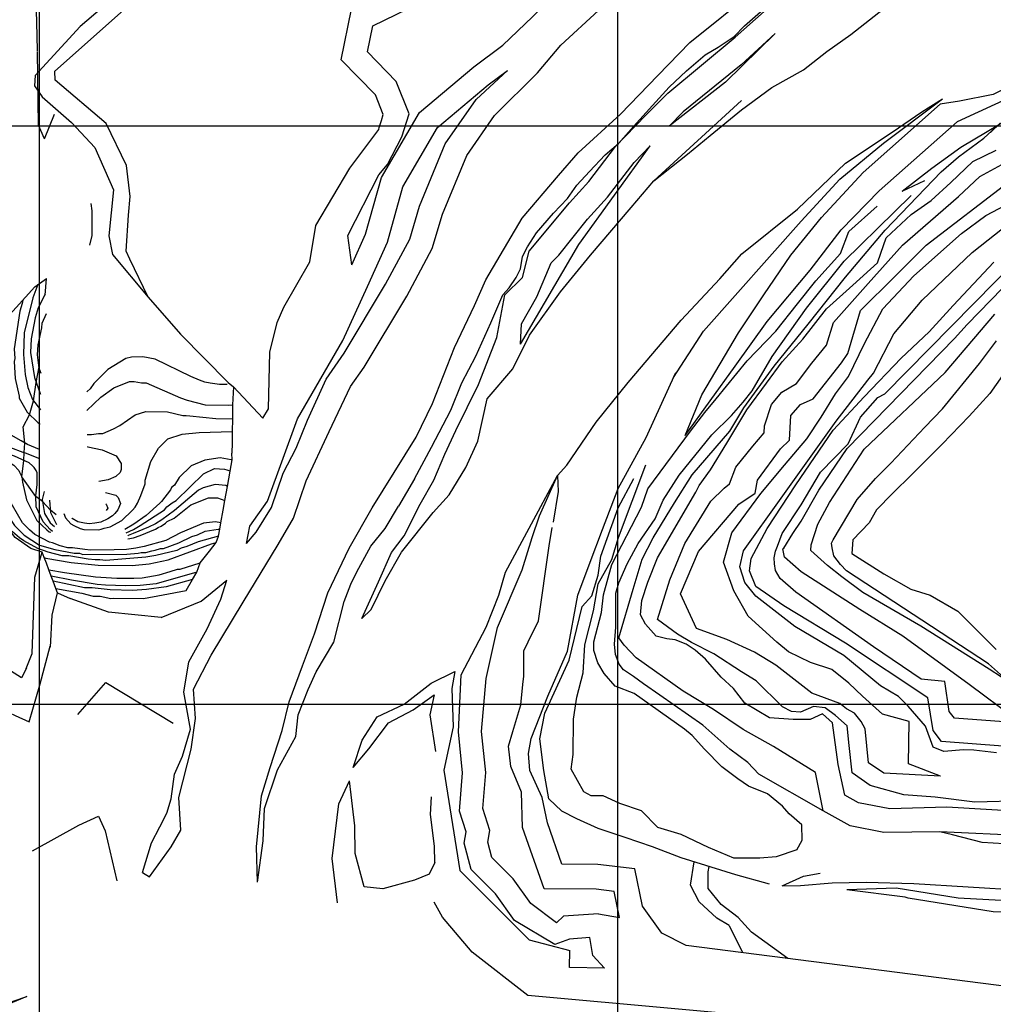
# Model space of a CAD drawing. Extents: x 26075794 to 52166550, y 601368 to 1215891.
# Drawn here: x 26080966 to 26082649, y 606482 to 608184 of the extents above; entities that cross this region are included whole.
import ezdxf

# ---------------------------------------------------------------- set-up
doc = ezdxf.new("R2010")
doc.units = 0
for name, color, linetype in [('CREST_TIL', 82, 'CONTINUOUS'), ('GRID', 7, 'CONTINUOUS'), ('TOE_TIL', 191, 'CONTINUOUS')]:
    doc.layers.add(name, color=color, linetype=linetype)

msp = doc.modelspace()

# ---------------------------------------------------------------- linework, layer by layer
at = {"layer": 'CREST_TIL', "color": 191}
for p, q in [((26082213.758, 608043.964, 1305.021), (26082062.392, 607905.172, 1307.343)), ((26081008.591, 607977.78, 1584.271), (26081026.023, 608020.73, 1592.803)), ((26081009.914, 607707.551, 1574.804), (26081012.454, 607736.627, 1573.055))]:
    msp.add_line(p, q, dxfattribs=at)
for points in [[(26081540.013, 607759.899, 1529.763), (26081563.963, 607813.131, 1529.763), (26081591.558, 607910.782, 1529.763), (26081657.374, 608023.425, 1529.763), (26081751.017, 608102.193, 1529.763), (26081801.155, 608140.001, 1529.763), (26081852.367, 608188.864, 1529.763), (26081947.145, 608280.856, 1529.763), (26082041.546, 608366.022, 1529.763), (26082135.601, 608446.385, 1529.763), (26082248.943, 608537.7, 1529.763), (26082346.606, 608627.728, 1529.763), (26082484.852, 608738.704, 1529.763), (26082586.563, 608805.368, 1529.763), (26082660.873, 608886.512, 1529.763)], [(26081422.46, 607686.641, 1575), (26081467.507, 607765.071, 1575), (26081477.781, 607827.786, 1575), (26081536.522, 607927.209, 1576.755), (26081586.736, 607993.952, 1575.756), (26081587.752, 607997.237, 1579.041), (26081591.567, 608009.576, 1575.613), (26081594.676, 608019.629, 1575.756), (26081581.21, 608053.835, 1575.756), (26081521.609, 608114.556, 1575.756), (26081539.745, 608201.881, 1575.756), (26081612.713, 608237.341, 1575.756), (26081656.859, 608280.126, 1575.756), (26081699.717, 608340.148, 1575.756), (26081813.227, 608384.29, 1575.031)], [(26082996.071, 608342.441, 1214.624), (26082934.475, 608298.599, 1218.731), (26082707.252, 608153.142, 1233.387), (26082703.119, 608145.289, 1237.798), (26082705.53, 608125.495, 1238), (26082713.793, 608109.907, 1238), (26082724.846, 608092.56, 1238), (26082648.934, 608054.351, 1252.505), (26082590.924, 608043.05, 1257.157), (26082557.711, 608037.763, 1259.805)], [(26082491.986, 607887.521, 1214.131), (26082543.001, 607927.003, 1214.812), (26082593.248, 607963.164, 1214.812), (26082660.173, 608003.34, 1214.812), (26082708.741, 608037.852, 1214.812), (26082757.946, 608063.197, 1214.823), (26082753.529, 608076.448, 1214.826), (26082744.143, 608095.773, 1214.831), (26082744.143, 608106.816, 1214.833), (26082742.486, 608150.986, 1214.843), (26082746.351, 608165.894, 1214.846), (26082818.254, 608207.355, 1214.864), (26082869.579, 608236.68, 1214.886), (26082985.128, 608320.468, 1213.06)], [(26081201.687, 608284.649, 1612.112), (26081070.33, 608172.078, 1604.856), (26080992.82, 608087.446, 1601.088), (26080991.492, 608069.521, 1600.498), (26081004.771, 608050.267, 1599.73), (26081055.402, 608006.22, 1597.527), (26081096.037, 607963.097, 1595.042), (26081128.11, 607889.72, 1590.504), (26081119.817, 607810.108, 1585.968), (26081126.452, 607777.766, 1584.097), (26081187.819, 607703.959, 1578.658), (26081244.211, 607640.104, 1575), (26081326.31, 607556.346, 1575), (26081335.432, 607548.882, 1575), (26081334.12, 607517.853, 1564.757), (26081333.778, 607493.933, 1559.758), (26081333.46, 607471.759, 1554.759), (26081333.182, 607452.395, 1549.76), (26081332.926, 607434.533, 1544.76)], [(26081376.84, 606692.489, 1440), (26081375.294, 606753.839, 1440), (26081383.945, 606841.66, 1440), (26081399.031, 606891.112, 1440), (26081419.88, 606955.164, 1440), (26081431.584, 607004.645, 1440), (26081454.669, 607066.423, 1440), (26081475.607, 607121.887, 1440), (26081498.676, 607192.843, 1440), (26081535.493, 607270.25, 1440), (26081575.172, 607339.973, 1440), (26081651.328, 607461.878, 1440), (26081679.621, 607520.143, 1440), (26081717.957, 607616.867, 1440), (26081752.348, 607689.642, 1440), (26081771.672, 607734.208, 1440), (26081834.584, 607840.701, 1440), (26081897.541, 607914.667, 1440), (26081931.482, 607953.487, 1440), (26082005.049, 608020.418, 1440), (26082069.466, 608087.573, 1440), (26082124.835, 608144.103, 1440), (26082238.347, 608236.144, 1440)], [(26081557.514, 607148.659, 1394.784), (26081586.279, 607211.644, 1394.784), (26081609.036, 607262.422, 1394.784), (26081630.811, 607291.704, 1394.784), (26081658.385, 607346.423, 1394.784), (26081681.857, 607387.637, 1394.784), (26081701.07, 607432.416, 1394.784), (26081720.163, 607473.365, 1394.784), (26081758.96, 607553.309, 1394.784), (26081791.131, 607634.556, 1394.784), (26081804.642, 607708.012, 1394.784), (26081835.517, 607738.346, 1394.784), (26081846.946, 607783.459, 1394.784), (26081916.567, 607867.166, 1394.784), (26081949.815, 607903.971, 1394.784), (26081996.356, 607964.346, 1393.005), (26082048.59, 608018.589, 1393.966), (26082086.742, 608056.782, 1394.083), (26082202.997, 608153.405, 1394.614), (26082253.388, 608198.228, 1393.777)], [(26082271.973, 608160.067, 1344.307), (26082186.244, 608075.768, 1350), (26082088.978, 607999.788, 1349.469)], [(26081358.086, 607278.401, 1469.772), (26081374.648, 607298.04, 1469.772), (26081401.083, 607340.421, 1469.772), (26081421.495, 607400.06, 1469.772), (26081443.81, 607443.167, 1484.77), (26081463.584, 607491.645, 1484.77), (26081495.808, 607562.32, 1484.77), (26081526.753, 607607.031, 1484.77), (26081598.636, 607726.404, 1484.77), (26081640.282, 607804.124, 1484.77), (26081657.394, 607861.476, 1484.77), (26081701.764, 607969.448, 1484.77), (26081754.987, 608045.896, 1484.77), (26081809.214, 608095.988, 1484.77)], [(26082731.699, 606969.206, 1035), (26082686.428, 606975.859, 1035), (26082607.64, 607034.283, 1035), (26082493.123, 607118.021, 1034.995), (26082418.552, 607164.055, 1034.992), (26082317.276, 607229.059, 1034.987), (26082288.244, 607254.566, 1034.986), (26082285.298, 607268.707, 1034.986), (26082287.065, 607269.885, 1034.986), (26082302.546, 607295.64, 1034.985), (26082317.276, 607316.852, 1034.984), (26082347.916, 607370.47, 1034.982), (26082396.82, 607442.355, 1034.978), (26082582.224, 607632.62, 1034.968), (26082604.062, 607657.046, 1004.533), (26082705.559, 607761.166, 1008.86), (26082849.022, 607909.189, 1015.81), (26082911.336, 607975.048, 1019.177), (26082980.886, 608033.852, 1031.765), (26083005.187, 608049.881, 1035.788), (26083031.034, 608055.897, 1039.456)], [(26081976.839, 606544.134, 1388.785), (26081957.112, 606566.182, 1389.784), (26081952.033, 606596.746, 1390.518), (26081916.554, 606594.31, 1394.784), (26081891.256, 606584.976, 1394.784), (26081821.394, 606626.502, 1394.784), (26081788.592, 606672.512, 1394.784), (26081746.64, 606714.834, 1394.784), (26081734.562, 606760.2, 1394.784), (26081737.944, 606779.5, 1394.784), (26081726.504, 606815.405, 1394.784), (26081731.811, 606881.689, 1394.784), (26081724.546, 606952.775, 1394.784), (26081728.988, 607051.326, 1396.909), (26081772.659, 607133.409, 1385.313), (26081794.134, 607189.024, 1380.108), (26081806.146, 607228.42, 1376.396), (26081847.007, 607304.891, 1365.376), (26081895.868, 607395.705, 1353.733), (26081911.854, 607413.637, 1351.542), (26081962.782, 607487.707, 1344.235), (26082018.036, 607556.686, 1334.762), (26082109.635, 607664.289, 1322.225), (26082176.794, 607735.826, 1313.637), (26082214.349, 607779.037, 1304.918), (26082311.074, 607856.451, 1294.921), (26082393.985, 607935.514, 1284.616), (26082474.336, 607989.578, 1275.702), (26082525.602, 608024.539, 1268.487), (26082561.613, 608046.889, 1264.441)], [(26082116.773, 607465.193, 1258.165), (26082145.288, 607535.394, 1259.947), (26082208.836, 607642.612, 1259.176), (26082252.899, 607708.293, 1257.356), (26082299.47, 607776.454, 1254.979), (26082352.479, 607841.964, 1256.652), (26082424.124, 607919.476, 1259.805), (26082557.711, 608037.763, 1259.805)], [(26082706.357, 606772.516, 1215), (26082557.098, 606779.889, 1213.909), (26082459.855, 606778.748, 1213.522), (26082402.021, 606790.094, 1215), (26082355.377, 606815.733, 1215), (26082341.887, 606882.269, 1215), (26082269.431, 606927.191, 1215), (26082217.154, 606956.861, 1215), (26082165.609, 606991.192, 1215), (26082113.138, 607022.856, 1215), (26082031.717, 607080.755, 1215), (26082010.91, 607102.467, 1215), (26082001.863, 607115.132, 1215), (26082026.867, 607199.214, 1215), (26082042.368, 607251.352, 1215), (26082061.444, 607287.826, 1215), (26082097.898, 607348.358, 1215), (26082128.44, 607396.958, 1215), (26082194.106, 607472.198, 1215), (26082218.123, 607512.524, 1215), (26082270.397, 607584.508, 1215), (26082329.526, 607657.349, 1215), (26082393.798, 607738.76, 1215), (26082462.354, 607820.17, 1215), (26082559.272, 607920.593, 1215), (26082589.337, 607946.82, 1215), (26082633.202, 607978.983, 1215), (26082661.526, 608005.067, 1215), (26082644.532, 607988.693, 1215), (26082661.526, 608005.067, 1215)], [(26082702.048, 606833.205, 1170), (26082617.479, 606831.127, 1170), (26082548.965, 606839.918, 1169.969), (26082494.54, 606843.546, 1169.944), (26082436.487, 606859.874, 1169.917), (26082405.646, 606881.644, 1169.9), (26082400.204, 606928.812, 1169.879), (26082396.597, 606963.22, 1169.788), (26082376.289, 606980.776, 1169.717), (26082358.397, 606993.897, 1169.674), (26082338.517, 606996.283, 1169.635), (26082315.854, 606986.343, 1169.586), (26082300.745, 606987.536, 1169.557), (26082284.697, 606995.568, 1169.522), (26082239.466, 607040.8, 1169.394), (26082213.77, 607056.091, 1169.344), (26082166.04, 607087.414, 1169.251), (26082127.26, 607106.804, 1169.18), (26082103.395, 607121.719, 1169.134), (26082069.003, 607146.782, 1169.067), (26082089.854, 607215.371, 1168.955), (26082116.192, 607278.473, 1168.848), (26082161.187, 607351.451, 1168.714), (26082183.939, 607373.792, 1168.664), (26082193.08, 607381.304, 1168.663), (26082204.311, 607409.894, 1168.659), (26082233.411, 607446.652, 1168.653), (26082253.322, 607469.625, 1168.65), (26082253.812, 607481.64, 1168.648), (26082265.612, 607518.35, 1168.711), (26082283.967, 607539.982, 1168.757), (26082308.877, 607555.059, 1168.804), (26082335.524, 607589.971, 1168.876), (26082360.776, 607621.115, 1168.943), (26082373.279, 607660.474, 1169.012), (26082433.231, 607727.904, 1169.568), (26082492.575, 607793.864, 1170), (26082589.18, 607878.055, 1170), (26082626.23, 607912.908, 1170), (26082765.806, 607988.733, 1170)], [(26081831.688, 607622.918, 1347.069), (26081932.848, 607795.026, 1346.401), (26082055.834, 607965.583, 1348.072)], [(26081087.057, 607793.729, 1570), (26081091.127, 607810.949, 1570), (26081091.495, 607853.612, 1570), (26081089.683, 607866.108, 1570)], [(26082309.956, 606748.724, 1260.205), (26082318.907, 606765.151, 1260.175), (26082318.05, 606791.717, 1260.131), (26082296.626, 606810.57, 1260.084), (26082284.629, 606824.281, 1260.055), (26082259.05, 606845.652, 1260), (26082226.127, 606858.821, 1260), (26082207.471, 606871.441, 1260), (26082179.852, 606892.036, 1260), (26082149.859, 606922.886, 1260), (26082128.435, 606946.024, 1260), (26082115.581, 606957.164, 1260), (26082028.626, 607019.079, 1260), (26081995.395, 607031.466, 1260), (26081976.372, 607053.307, 1260), (26081965.803, 607071.626, 1260), (26081958.758, 607093.467, 1260), (26081958.758, 607108.263, 1260), (26081971.811, 607158.853, 1260), (26081975.239, 607189.703, 1260), (26081989.824, 607241.809, 1260), (26082040.83, 607341.024, 1260), (26082051.777, 607372.502, 1260), (26082125.828, 607472.47, 1260), (26082150.487, 607504.879, 1260), (26082170.025, 607528.338, 1260), (26082223.62, 607593.728, 1260), (26082273.135, 607645.444, 1260), (26082310.547, 607692.759, 1260), (26082342.457, 607732.372, 1260), (26082385.371, 607779.687, 1260), (26082399.869, 607817.748, 1260), (26082448.484, 607861.43, 1260)], [(26082558.087, 606876.102, 1127.97), (26082502.826, 606897.027, 1125), (26082503.705, 606970.332, 1125), (26082457.932, 606982.905, 1125.198), (26082423.129, 607014.228, 1125.393), (26082399.637, 607036.849, 1125.528), (26082370.055, 607060.341, 1125.684), (26082333.512, 607072.522, 1125.843), (26082295.229, 607090.794, 1126.017), (26082275.217, 607107.325, 1126.124), (26082225.795, 607152.627, 1126.025), (26082200.544, 607196.396, 1125.949), (26082182.868, 607246.057, 1125.871), (26082197.177, 607296.561, 1125.793), (26082247.68, 607364.74, 1125.667), (26082288.083, 607413.56, 1125.573), (26082326.868, 607459.218, 1125.476), (26082351.877, 607496.643, 1125.404), (26082376.382, 607536.974, 1125.33), (26082398.846, 607567.095, 1125.272), (26082426.966, 607623.989, 1125.173), (26082458.11, 607683.751, 1125.067), (26082511.98, 607740.988, 1124.943), (26082594.468, 607814.218, 1124.769), (26082636.554, 607845.362, 1124.687), (26082670.223, 607863.038, 1124.627)], [(26082666.008, 606927.784, 1080), (26082560.066, 606935.623, 1080.504), (26082545.521, 606954.743, 1080.805), (26082536.303, 607011.201, 1080.663), (26082394.085, 607105.68, 1080.35), (26082286.931, 607170.458, 1080.121), (26082238.765, 607203.863, 1080.106), (26082227.889, 607231.053, 1080.098), (26082230.997, 607252.029, 1080.092), (26082258.187, 607304.078, 1080.076), (26082307.906, 607379.434, 1080.052), (26082372.385, 607474.211, 1080.021), (26082426.389, 607531.761, 1080), (26082490.149, 607598.685, 1080), (26082538.497, 607644.01, 1080), (26082579.96, 607689.457, 1080), (26082650.604, 607764.815, 1080)], [(26080997.462, 607725.853, 1560), (26080988.609, 607703.134, 1560), (26080973.862, 607642.308, 1560), (26080972.522, 607604.732, 1560), (26080975.272, 607570.168, 1560), (26080980.158, 607547.777, 1560), (26080988.109, 607527.391, 1560), (26081001.638, 607509.024, 1560)], [(26080971.263, 607698.975, 1555), (26080970.237, 607693.133, 1555), (26080966.06, 607679.963, 1555), (26080956.357, 607615.03, 1555), (26080957.224, 607597.753, 1555), (26080956.164, 607592.682, 1555), (26080957.942, 607563.207, 1555), (26080964.79, 607532.671, 1555), (26080964.763, 607529.624, 1555), (26080978.774, 607505.122, 1555), (26080997.917, 607486.671, 1555), (26081001.19, 607484.247, 1555)], [(26081010.045, 607709.049, 1565), (26080997.603, 607685.786, 1565), (26080992.375, 607668.561, 1565), (26080985.964, 607632.045, 1565), (26080984.747, 607608.69, 1565), (26080991.481, 607564.949, 1565), (26081001.402, 607537.435, 1565), (26081002.134, 607536.427, 1565)], [(26081335.432, 607548.882, 1575), (26081386.523, 607495.108, 1575), (26081396.106, 607511.08, 1575), (26081398.236, 607609.044, 1575), (26081411.014, 607660.156, 1575), (26081422.46, 607686.641, 1575)], [(26081002.784, 607572.392, 1570), (26080999.748, 607581.132, 1570), (26080996.902, 607604.522, 1570), (26080998.066, 607621.782, 1570), (26081004.415, 607651.187, 1570), (26081004.485, 607659.314, 1570), (26081012.073, 607675.997, 1570)], [(26081000.401, 607440.595, 1545), (26080979.308, 607449.244, 1545), (26080968.187, 607455.435, 1545), (26080951.006, 607465.742, 1545), (26080932.888, 607485.2, 1545), (26080928.86, 607489.298, 1545), (26080916.924, 607518.862, 1545), (26080910.155, 607558.539, 1545), (26080907.239, 607573.803, 1545), (26080907.301, 607580.913, 1545), (26080902.353, 607596.194, 1545), (26080902.379, 607599.242, 1545), (26080901.399, 607603.314, 1545), (26080896.451, 607618.595, 1545), (26080896.467, 607620.469, 1545)], [(26082667.038, 607046.848, 991.728), (26082641.378, 607069.895, 991.726), (26082395.472, 607231.022, 991.703), (26082385.424, 607241.661, 991.702), (26082373.898, 607256.733, 991.701), (26082370.647, 607270.623, 991.7), (26082369.465, 607278.602, 991.699), (26082372.716, 607284.808, 991.699), (26082414.048, 607354.207, 991.692), (26082445.56, 607390.551, 990.197), (26082472.304, 607416.895, 989.031), (26082531.058, 607479.28, 989.518), (26082561.755, 607511.041, 989.734), (26082625.728, 607589.639, 991.065), (26082655.137, 607628.831, 992.184)], [(26081324.586, 607552.933, 1570), (26081311.381, 607553.047, 1570), (26081295.145, 607555.219, 1570), (26081286.02, 607557.329, 1570), (26081276.905, 607560.456, 1570), (26081261.72, 607566.682, 1570), (26081200.01, 607596.675, 1570), (26081178.713, 607600.922, 1570), (26081159.404, 607600.072, 1570), (26081149.229, 607598.128, 1570), (26081118.588, 607579.091, 1570), (26081093.998, 607554.922, 1570), (26081087.825, 607545.832, 1570), (26081082.702, 607540.797, 1570), (26081081.915, 607539.767, 1570)], [(26080847.589, 607572.725, 1540), (26080855.162, 607542.76, 1540), (26080858.13, 607533.591, 1540), (26080869.111, 607511.147, 1540), (26080888.184, 607484.57, 1540), (26080901.284, 607472.266, 1540), (26080914.402, 607461.994, 1540), (26080919.455, 607458.903, 1540), (26080949.806, 607444.419, 1540), (26080971.068, 607436.108, 1540), (26080975.122, 607435.058, 1540), (26081000.123, 607425.25, 1540)], [(26081082.196, 607508.07, 1565), (26081105.987, 607531.453, 1565), (26081128.474, 607547.513, 1565), (26081155.997, 607558.451, 1565), (26081164.124, 607558.381, 1565), (26081176.296, 607556.244, 1565), (26081184.423, 607556.174, 1565), (26081244.136, 607530.262, 1565), (26081255.275, 607526.102, 1565), (26081286.695, 607517.704, 1565), (26081326.311, 607517.362, 1565), (26081334.12, 607517.853, 1565)], [(26081022.451, 607298.902, 1534.992), (26081018.679, 607302.617, 1534.992), (26081006.603, 607315.928, 1534.992), (26080994.632, 607341.428, 1534.992), (26080993.783, 607360.737, 1534.992), (26080995.981, 607380.02, 1534.992), (26080996.156, 607400.336, 1534.992), (26080994.16, 607404.417, 1534.992), (26080991.156, 607409.522, 1534.992), (26080988.135, 607412.596, 1534.992), (26080982.084, 607417.728, 1534.992), (26080956.785, 607429.12, 1534.992), (26080912.213, 607443.727, 1534.992), (26080871.773, 607466.425, 1534.992), (26080850.564, 607480.831, 1534.992), (26080834.443, 607496.208, 1534.992), (26080823.4, 607511.541, 1534.992), (26080811.576, 607537.548, 1534.992)], [(26080788.189, 607495.547, 1530), (26080799.756, 607479.237, 1530), (26080805.807, 607474.105, 1530), (26080810.86, 607471.014, 1530), (26080834.118, 607458.623, 1530), (26080856.387, 607449.288, 1530), (26080944.526, 607421.099, 1530), (26080955.638, 607413.892, 1530), (26080964.702, 607404.671, 1530), (26080965.691, 607401.615, 1530), (26080969.684, 607393.453, 1530), (26080970.621, 607384.302, 1530), (26080977.469, 607353.767, 1530), (26080995.447, 607318.056, 1530), (26081012.575, 607301.654, 1530), (26081016.612, 607298.572, 1530), (26081019.651, 607297.53, 1530)], [(26081082.563, 607466.639, 1560), (26081090.189, 607466.573, 1560), (26081098.324, 607467.519, 1560), (26081102.396, 607468.5, 1560), (26081109.507, 607468.438, 1560), (26081127.861, 607476.407, 1560), (26081139.088, 607482.406, 1560), (26081165.656, 607500.462, 1560), (26081183.993, 607506.399, 1560), (26081221.578, 607506.075, 1560), (26081247.936, 607499.753, 1560), (26081254.031, 607499.7, 1560), (26081260.117, 607498.632, 1560), (26081304.778, 607494.183, 1560), (26081333.778, 607493.933, 1560)], [(26081042.492, 607329.815, 1555), (26081045.265, 607322.706, 1555), (26081054.32, 607312.469, 1555), (26081059.372, 607309.378, 1555), (26081070.502, 607304.202, 1555), (26081076.58, 607302.118, 1555), (26081101.975, 607301.899, 1555), (26081107.063, 607302.871, 1555), (26081112.159, 607304.859, 1555), (26081122.335, 607306.803, 1555), (26081142.747, 607317.801, 1555), (26081161.189, 607335.928, 1555), (26081165.296, 607340.972, 1555), (26081169.421, 607348.048, 1555), (26081175.63, 607361.201, 1555), (26081182.916, 607381.455, 1555), (26081182.968, 607387.55, 1555), (26081192.391, 607419.977, 1555), (26081205.798, 607443.227, 1555), (26081222.191, 607459.339, 1555), (26081246.64, 607467.256, 1555), (26081276.125, 607470.049, 1555), (26081333.46, 607471.759, 1555)], [(26081082.749, 607445.621, 1555), (26081083.91, 607445.294, 1555), (26081108.245, 607440.005, 1555), (26081132.537, 607429.636, 1555), (26081141.565, 607416.352, 1555), (26081141.478, 607406.194, 1555), (26081139.402, 607401.132, 1555), (26081132.23, 607394.083, 1555), (26081118.972, 607388.102, 1555), (26081102.625, 607385.134, 1555)], [(26081333.493, 607422.824, 1545), (26081331.591, 607422.84, 1545), (26081312.317, 607426.054, 1545), (26081285.871, 607422.219, 1545), (26081262.42, 607412.262, 1545), (26081241.929, 607392.121, 1545), (26081233.688, 607378.986, 1545), (26081228.574, 607374.966, 1545), (26081226.508, 607370.921, 1545), (26081211.095, 607350.736, 1545), (26081208.022, 607347.715, 1545), (26081184.474, 607326.584, 1545), (26081163.011, 607311.531, 1545), (26081147.695, 607302.521, 1545)], [(26081253.688, 607196.996, 1479.77), (26081264.927, 607215.946, 1484.77), (26081272.46, 607228.648, 1489.769), (26081277.962, 607244.752, 1494.768), (26081294.152, 607265.062, 1499.767), (26081305.902, 607279.804, 1504.767), (26081309.655, 607290.699, 1509.766), (26081311.898, 607303.136, 1514.765), (26081313.878, 607314.105, 1519.764), (26081317.823, 607335.975, 1524.763), (26081320.806, 607352.505, 1529.763), (26081325.202, 607376.87, 1534.762), (26081329.957, 607403.222, 1539.761), (26081333.493, 607422.824, 1544.76), (26081332.926, 607434.533, 1544.76)], [(26080977.573, 607062.76, 1520), (26080969.042, 607045.69, 1519.932), (26080587.912, 607287.382, 1518.334), (26080584.539, 607286.772, 1518.322), (26080559.722, 607309.186, 1519.453), (26080570.079, 607331.421, 1519.644), (26080571.087, 607353.248, 1519.992), (26080597.234, 607417.59, 1519.26)], [(26081150.119, 607296.404, 1540), (26081162.932, 607302.389, 1540), (26081174.167, 607309.403, 1540), (26081216.052, 607336.471, 1540), (26081220.159, 607341.515, 1540), (26081229.362, 607348.547, 1540), (26081236.508, 607352.549, 1540), (26081283.638, 607398.873, 1540), (26081303.017, 607407.848, 1540), (26081320.277, 607406.684, 1540), (26081324.331, 607405.633, 1540), (26081329.393, 607403.557, 1540), (26081329.957, 607403.222, 1540)], [(26081895.868, 607395.705, 1353.733), (26081896.907, 607367.882, 1353.93), (26081888.347, 607315.166, 1353.071)], [(26081325.202, 607376.87, 1535), (26081322.063, 607378.224, 1535), (26081303.796, 607380.413, 1535), (26081283.428, 607374.493, 1535), (26081275.266, 607370.5, 1535), (26081233.312, 607335.306, 1535), (26081211.839, 607319.237, 1535), (26081200.604, 607312.223, 1535), (26081188.362, 607306.233, 1535), (26081161.855, 607295.287, 1535), (26081153.702, 607292.31, 1535), (26081152.677, 607291.303, 1535)], [(26082262.214, 606689.48, 1305), (26082204.054, 606705.18, 1305), (26082109.643, 606734.772, 1300.421), (26082060.324, 606753.795, 1297.974), (26082012.66, 606769.801, 1295.647), (26081966.159, 606785.301, 1293.379), (26081929.522, 606802.21, 1291.511), (26081903.454, 606815.597, 1290.155), (26081880.908, 606836.734, 1288.725), (26081872.393, 606885.967, 1286.412), (26081865.423, 606940.563, 1283.865), (26081873.807, 606984.596, 1281.791), (26081915.982, 607076.343, 1277.117), (26081938.64, 607169.144, 1272.696), (26081955.492, 607187.536, 1271.542), (26081965.947, 607223.547, 1269.806), (26081970.975, 607256.293, 1268.273), (26082000.807, 607339.82, 1264.168), (26082027.655, 607390.533, 1261.512)], [(26081313.878, 607314.105, 1520), (26081304.251, 607315.393, 1520), (26081283.918, 607313.536, 1520), (26081244.152, 607296.609, 1520), (26081218.643, 607283.623, 1520), (26081180.962, 607272.773, 1520), (26081166.715, 607269.848, 1520), (26081150.444, 607267.957, 1520), (26081129.104, 607267.125, 1520), (26081088.463, 607266.46, 1520), (26081078.313, 607267.563, 1520), (26081057.008, 607270.795, 1520), (26081048.881, 607270.865, 1520), (26081035.702, 607274.026, 1520), (26081022.541, 607279.219, 1520), (26081017.47, 607280.278, 1520), (26080992.189, 607293.703, 1520), (26080983.117, 607301.908, 1520), (26080971.032, 607314.203, 1520), (26080945.007, 607359.126, 1520), (26080937.975, 607368.33, 1520), (26080933.977, 607372.804, 1520)], [(26081008.355, 607368.18, 1540), (26081004.904, 607354.546, 1540), (26081008.757, 607330.132, 1540), (26081018.775, 607313.791, 1540), (26081025.833, 607307.635, 1540)], [(26081114.23, 607366.17, 1560), (26081131.95, 607361.577, 1560), (26081135.978, 607357.479, 1560), (26081139.954, 607347.286, 1560), (26081135.794, 607336.147, 1560), (26081130.663, 607330.096, 1560), (26081126.564, 607326.068, 1560), (26081118.394, 607321.059, 1560), (26081106.152, 607315.069, 1560), (26081095.976, 607313.125, 1560), (26081085.81, 607312.197, 1560), (26081077.692, 607313.283, 1560), (26081066.536, 607315.411, 1560), (26081056.43, 607321.594, 1560), (26081056.329, 607321.987, 1560)], [(26080935.97, 607340.367, 1515), (26080956.767, 607309.247, 1515), (26080973.896, 607292.845, 1515), (26081000.158, 607275.348, 1515), (26081026.507, 607268.01, 1515), (26081059.976, 607261.626, 1515), (26081069.119, 607261.547, 1515), (26081075.196, 607259.463, 1515), (26081151.39, 607259.822, 1515), (26081170.708, 607261.687, 1515), (26081175.796, 607262.659, 1515), (26081183.922, 607262.589, 1515), (26081194.106, 607265.549, 1515), (26081200.21, 607266.512, 1515), (26081209.379, 607269.48, 1515), (26081214.458, 607269.437, 1515), (26081240.956, 607279.367, 1515), (26081263.4, 607290.348, 1515), (26081273.584, 607293.308, 1515), (26081286.843, 607299.289, 1515), (26081309.225, 607303.159, 1515), (26081311.898, 607303.136, 1515)], [(26081030.359, 607310.644, 1545), (26081019.94, 607331.051, 1545), (26081018.134, 607353.022, 1545)], [(26081115.053, 607346.656, 1565), (26081115.566, 607346.481, 1565), (26081118.552, 607339.344, 1565), (26081115.528, 607335.384, 1565)], [(26081153.172, 607286.219, 1530), (26081162.809, 607288.168, 1530), (26081174.018, 607292.135, 1530), (26081200.525, 607303.081, 1530), (26081205.631, 607306.084, 1530), (26081210.727, 607308.072, 1530), (26081217.882, 607313.09, 1530), (26081220.955, 607316.111, 1530), (26081233.198, 607322.101, 1530), (26081261.842, 607345.219, 1530), (26081292.421, 607357.146, 1530), (26081307.658, 607357.014, 1530), (26081320.806, 607352.505, 1530)], [(26081309.655, 607290.699, 1510), (26081274.495, 607281.109, 1510), (26081255.125, 607273.149, 1510), (26081244.94, 607270.19, 1510), (26081237.795, 607266.188, 1510), (26081201.147, 607257.361, 1510), (26081183.852, 607254.462, 1510), (26081163.518, 607252.606, 1510), (26081114.725, 607248.963, 1510), (26081104.575, 607250.067, 1510), (26081096.449, 607250.137, 1510), (26081084.268, 607251.258, 1510), (26081050.79, 607256.626, 1510), (26081039.616, 607256.722, 1510), (26081015.29, 607263.027, 1510), (26080997.058, 607269.28, 1510), (26080972.792, 607282.696, 1510), (26080965.726, 607287.836, 1510), (26080953.624, 607298.099, 1510), (26080944.01, 607307.128, 1510)], [(26081966.478, 606637.825, 1350.024), (26082003.216, 606631.562, 1351.018), (26081993.787, 606676.82, 1349.791), (26081962.909, 606680.432, 1349.791), (26081872.795, 606681.03, 1349.791), (26081835.539, 606787.015, 1349.791), (26081833.407, 606848.173, 1349.791), (26081815.257, 606892.904, 1350.514), (26081810.853, 606927.807, 1349.791), (26081818.682, 606953.097, 1349.791), (26081832.214, 606999.309, 1350.581), (26081835.855, 607034.585, 1350.064), (26081837.343, 607048.997, 1349.853), (26081837.762, 607092.757, 1355.736), (26081852.789, 607123.769, 1354.509), (26081854.799, 607127.916, 1354.345), (26081862.902, 607144.639, 1353.684), (26081881.703, 607274.246, 1352.405), (26081886.87, 607306.067, 1352.923)], [(26081008.446, 607253.886, 1505), (26081011.139, 607252.904, 1505), (26081054.757, 607245.417, 1505), (26081101.449, 607240.951, 1505), (26081160.366, 607240.443, 1505), (26081189.85, 607243.236, 1505), (26081222.418, 607250.066, 1505), (26081297.832, 607277.86, 1505), (26081305.902, 607279.804, 1505)], [(26080977.346, 607062.171, 1516.732), (26080987.266, 607087.902, 1518.214), (26080991.916, 607219.756, 1520.931), (26081004.879, 607263.423, 1522.166)], [(26081016.293, 607232.904, 1495), (26081043.434, 607228.245, 1495), (26081097.211, 607220.67, 1495), (26081133.762, 607218.323, 1495), (26081163.22, 607218.069, 1495), (26081177.451, 607218.962, 1495), (26081206.953, 607223.787, 1495), (26081226.306, 607229.715, 1495), (26081238.53, 607233.673, 1495), (26081243.609, 607233.629, 1495), (26081277.962, 607244.752, 1495)], [(26081272.46, 607228.648, 1490), (26081201.742, 607208.593, 1490), (26081174.289, 607205.783, 1490), (26081148.885, 607204.986, 1490), (26081114.357, 607206.299, 1490), (26081100.144, 607207.438, 1490), (26081055.51, 607214.934, 1490), (26081020.575, 607221.456, 1490)], [(26081264.927, 607215.946, 1485), (26081218.967, 607203.365, 1485), (26081185.402, 607198.576, 1485), (26081161.005, 607196.754, 1485), (26081122.413, 607198.103, 1485), (26081090.949, 607201.422, 1485), (26081077.744, 607201.536, 1485), (26081023.809, 607212.807, 1485)], [(26081178.178, 606709.381, 1446.5), (26081193.601, 606760.421, 1451.453), (26081208.112, 606788.171, 1450.521), (26081220.164, 606811.901, 1453.292), (26081227.713, 606836.636, 1453.431), (26081233.558, 606879.252, 1454.016), (26081247.218, 606910.65, 1455.33), (26081261.453, 606957.081, 1458.67), (26081249.747, 607021.121, 1462.702), (26081258.338, 607073.385, 1469.772), (26081289.977, 607130.588, 1469.772), (26081313.821, 607182.186, 1469.772), (26081323.804, 607214.747, 1474.014)], [(26081028.529, 607200.187, 1480), (26081073.602, 607192.429, 1480), (26081092.858, 607187.183, 1480), (26081105.048, 607187.078, 1480), (26081123.297, 607182.857, 1480), (26081127.369, 607183.838, 1480), (26081180.191, 607183.382, 1480), (26081213.765, 607189.188, 1480), (26081253.688, 607196.996, 1480)], [(26081542.422, 606891.125, 1420.595), (26081569.445, 606923.262, 1418.27), (26081603.824, 606968.211, 1416.741), (26081646.216, 606990.366, 1415.811), (26081682.552, 607016.814, 1414.912), (26081675.288, 606981.78, 1417.495), (26081684.611, 606918.461, 1418.972)], [(26081515.47, 606656.662, 1443.901), (26081505.966, 606733.621, 1436.146), (26081517.907, 606828.34, 1427.821), (26081536.391, 606867.822, 1422.779)], [(26081683.956, 606726.711, 1421.085), (26081683.109, 606754.681, 1421.175), (26081676.195, 606809.544, 1419.753), (26081677.894, 606840.041, 1419.505)], [(26080988.192, 606747.033, 1458.618), (26081068.057, 606791.44, 1455.951), (26081102.115, 606806.757, 1456.138), (26081113.723, 606781.22, 1455.054), (26081133.621, 606694.974, 1447.801)], [(26082294.169, 606560.966, 1316.409), (26082231.461, 606606.496, 1311.035), (26082208.003, 606631.657, 1311.59), (26082179.061, 606654.186, 1312.686), (26082156.392, 606681.568, 1314.427), (26082156.339, 606710.354, 1313.324), (26082158.156, 606719.566, 1293.001)], [(26082284.327, 606686.355, 1304.527), (26082316.004, 606686.834, 1304.798), (26082370.494, 606691.335, 1304.798), (26082429.76, 606692.953, 1304.798), (26082511.884, 606690.11, 1304.798), (26082699.927, 606678.891, 1304.798), (26082823.218, 606685.561, 1304.798), (26083000.825, 606672.157, 1304.798), (26083121.713, 606670.235, 1304.798), (26083282.391, 606661.109, 1304.798), (26083383.016, 606656.117, 1304.798), (26083512.066, 606638.643, 1304.798), (26083583.788, 606639.867, 1304.798), (26083985.081, 606630.623, 1304.798), (26084015.758, 606632.116, 1304.798), (26084111.877, 606632.447, 1304.798), (26084253.02, 606630.355, 1304.278), (26084262.365, 606626.625, 1303.928)], [(26083904.611, 606558.084, 1349.791), (26083839.784, 606563.108, 1349.791), (26083727.655, 606569.256, 1349.791), (26083580.874, 606577.011, 1349.791), (26083431.513, 606584.177, 1349.791), (26083282.719, 606595.487, 1349.791), (26083121.82, 606601.889, 1349.791), (26082972.05, 606610.293, 1349.791), (26082773.437, 606637.072, 1341.792), (26082649.359, 606641.372, 1329.794), (26082502.318, 606664.737, 1316.796), (26082497.139, 606666.823, 1316.43), (26082396.357, 606679.199, 1309.649)], [(26083515.87, 606304.966, 1400.783), (26083476.933, 606355.781, 1401.783), (26083185.035, 606378.594, 1409.781), (26083109.611, 606354.138, 1412.727), (26083028.213, 606357.627, 1407.867), (26083020.417, 606362.834, 1416.149), (26082966.38, 606377.029, 1411.943), (26082938.076, 606377.408, 1412.191), (26082838.493, 606375.985, 1417.78), (26082782.498, 606415.238, 1417.78), (26082372.185, 606449.093, 1434.777), (26081844.541, 606496.862, 1434.366), (26081748.238, 606571.391, 1434.379), (26081697.068, 606631.995, 1434.899), (26081682.807, 606658.281, 1435.057)], [(26080978.315, 606495.282, 1454.774), (26080776.992, 606410.881, 1476.771), (26080582.654, 606364.461, 1494.768), (26080524.856, 606356.951, 1500.767), (26080491.681, 606345.488, 1503.767), (26080388.438, 606291.696, 1508.766), (26080335.042, 606275.139, 1515.765), (26080266.769, 606269.037, 1519.764), (26080220.088, 606260.382, 1521.764)]]:
    msp.add_polyline3d(points, dxfattribs=at)
at = {"layer": 'GRID'}
for points in [[(26081000, 604000), (26081000, 615000)], [(26082000, 604000), (26082000, 615000)], [(26090000, 608000), (26079000, 608000)], [(26090000, 607000), (26079000, 607000)]]:
    msp.add_lwpolyline(points, dxfattribs=at)
at = {"layer": 'TOE_TIL', "color": 15}
for p, q in [((26082729.71, 608072.708, 1215), (26082586.857, 608007.481, 1213.315)), ((26082491.986, 607887.521, 1214.131), (26082530.807, 607905.539, 1206.838)), ((26081864.525, 607326.207, 1354.465), (26081895.868, 607395.705, 1353.733)), ((26081648.741, 607389.859, 1394.423), (26081620.707, 607342.647, 1395.514)), ((26081279.427, 607178.437, 1467.798), (26081323.804, 607214.747, 1474.014)), ((26081210.591, 607150.491, 1468.528), (26081279.427, 607178.437, 1467.798)), ((26082192.498, 606617.947, 1306.885), (26082215.543, 606571.023, 1312.105))]:
    msp.add_line(p, q, dxfattribs=at)
for points in [[(26081187.819, 607703.959, 1578.658), (26081156.25, 607769.6, 1576.99), (26081149.792, 607783.809, 1576.633), (26081154.313, 607845.811, 1575.209), (26081156.896, 607878.103, 1574.467), (26081150.438, 607931.709, 1573.231), (26081115.562, 608004.044, 1571.392), (26081027.344, 608079.479, 1568.734), (26081026.68, 608094.749, 1569.079), (26081305.41, 608342.983, 1577.508), (26081397.898, 608412.869, 1577.946), (26081939.882, 608883.921, 1577.152), (26081954.442, 608898.583, 1577.886), (26081984.565, 608957.838, 1580.09), (26081970.226, 608995.223, 1581.418), (26081972.274, 609019.804, 1582.236), (26081990.198, 609047.459, 1583.329), (26082042.434, 609100.207, 1585.791), (26082102.443, 609155.153, 1588.489), (26082133.952, 609189.176, 1590.136), (26082157.956, 609218.732, 1591.758), (26082194.609, 609255.695, 1593.803), (26082253.978, 609302.552, 1596.775), (26082335.172, 609330.812, 1600)], [(26081540.013, 607759.899, 1515.786), (26081533.235, 607810.899, 1522.362), (26081586.739, 607915.663, 1530.784), (26081601.668, 607933.371, 1529.716), (26081626.856, 607981.546, 1530.833), (26081639.148, 608021.302, 1529.066), (26081617.157, 608077.16, 1530.164), (26081567.285, 608127.97, 1531.942), (26081576.664, 608173.133, 1531.917), (26081637.112, 608202.509, 1531.337), (26081688.821, 608252.623, 1531.04), (26081726.804, 608305.818, 1531.461), (26081775.677, 608325.639, 1529.754), (26081855.688, 608334.581, 1530.521), (26081940.269, 608320.353, 1532.809), (26082023.693, 608361.301, 1532.72), (26082135.229, 608475.522, 1530.347), (26082272.253, 608585.283, 1529.477), (26082336.369, 608630.564, 1529.785), (26082449.957, 608738.51, 1529.545), (26082560.345, 608829.612, 1531.656), (26082627.903, 608886.868, 1530.957), (26082666.941, 608913.111, 1531.038)], [(26080996.42, 608129.113, 1593.799), (26080996.041, 608156.678, 1595.687), (26080989.339, 608416.109, 1605.324), (26080988.68, 608529.862, 1606.37)], [(26082062.392, 607905.172, 1307.343), (26082120.586, 607951.359, 1298.151), (26082160.03, 607983.316, 1294.844), (26082214.192, 608027.928, 1290.273), (26082266.423, 608066.536, 1284.942), (26082321.012, 608097.316, 1280.689), (26082361.383, 608128.552, 1275.971), (26082403.148, 608158.39, 1271.912), (26082569.519, 608289.83, 1267.069), (26082672.054, 608355.148, 1264.292)], [(26081178.178, 606709.381, 1446.5), (26081190.259, 606701.987, 1448.068), (26081227.675, 606753.667, 1450.694), (26081244.509, 606782.402, 1450.766), (26081240.886, 606838.85, 1451.943), (26081262.636, 606922.639, 1450.748), (26081270.055, 606975.518, 1450.755), (26081266.481, 607026.136, 1451.477), (26081296.822, 607084.901, 1450.81), (26081352.102, 607176.813, 1446.8), (26081412.938, 607276.674, 1445.216), (26081439.258, 607322.275, 1445.137), (26081461.226, 607386.462, 1443.418), (26081501.088, 607471.632, 1442.014), (26081537.93, 607549.52, 1442.225), (26081561.283, 607583.133, 1443.102), (26081635.148, 607705.631, 1441.219), (26081679.306, 607788.041, 1442.442), (26081697.034, 607847.457, 1441.673), (26081738.857, 607949.23, 1444.614), (26081786.839, 608018.151, 1442.949), (26081861.287, 608091.914, 1442.555), (26081901.339, 608139.911, 1442.49), (26081967.006, 608199.598, 1442.811)], [(26081648.741, 607389.859, 1394.423), (26081678.191, 607444.639, 1395.663), (26081711.312, 607508.999, 1396.039), (26081730.541, 607556.233, 1394.585), (26081754.577, 607602.128, 1393.344), (26081780.756, 607659.702, 1390.941), (26081801.219, 607707.948, 1394.793), (26081812.158, 607720.339, 1394.857), (26081824.6, 607737.791, 1394.394), (26081831.782, 607752.901, 1395.541), (26081835.16, 607774.609, 1396.68), (26081844.092, 607791.13, 1394.804), (26081859.351, 607815.459, 1393.707), (26081889.03, 607849.018, 1393.075), (26081913.155, 607874.483, 1395.15), (26081929.519, 607897.517, 1394.587), (26081951.212, 607921.052, 1393.818), (26081978.064, 607950.158, 1394.142), (26082001.519, 607970.012, 1393.005), (26082027.533, 607999.098, 1393.818), (26082060.315, 608035.462, 1394.062), (26082088.645, 608067.036, 1394.087), (26082118.693, 608095.218, 1394.982), (26082151.074, 608122.881, 1394.447), (26082173.401, 608136.327, 1394.523), (26082201.402, 608154.613, 1394.614), (26082219.083, 608173.042, 1394.125), (26082251.426, 608201.554, 1393.777)], [(26082271.973, 608160.067, 1344.307), (26082213.229, 608105.652, 1359.189), (26082113.095, 608024.346, 1350.34), (26082088.978, 607999.788, 1349.469)], [(26081008.591, 607977.78, 1584.271), (26080998.173, 608001.704, 1585.074), (26080996.434, 608128.113, 1593.73)], [(26081358.086, 607278.401, 1481.653), (26081363.729, 607307.883, 1484.424), (26081394.63, 607351.154, 1484.237), (26081446.094, 607493.468, 1485.133), (26081524.802, 607628.879, 1482.712), (26081567.166, 607722.776, 1482.687), (26081601.646, 607799.414, 1482.126), (26081628.659, 607895.004, 1482.456), (26081688.414, 607997.274, 1481.887), (26081775.947, 608070.902, 1483.933), (26081809.214, 608095.988, 1484.67)], [(26082731.699, 606969.206, 1037.306), (26082667.745, 606969.77, 1039.335), (26082582.037, 606976.112, 1038.387), (26082573.031, 606987.949, 1038.39), (26082565.772, 607039.646, 1038.153), (26082524.598, 607043.531, 1037.965), (26082442.251, 607099.465, 1037.512), (26082307.853, 607194.242, 1036.975), (26082280.663, 607217.548, 1036.858), (26082272.895, 607231.531, 1036.806), (26082271.341, 607243.184, 1036.768), (26082270.564, 607253.283, 1036.735), (26082272.895, 607264.936, 1036.696), (26082276.002, 607273.482, 1036.666), (26082284.6, 607295.533, 1036.589), (26082317.036, 607345.252, 1036.553), (26082350.705, 607401.648, 1036.503), (26082398.302, 607450.334, 1036.451), (26082420.053, 607496.448, 1036.413), (26082449.636, 607530.38, 1036.38), (26082461.85, 607536.826, 1036.369), (26082960.49, 608043.081, 1039.204), (26082986.383, 608062.334, 1039.333), (26083015.241, 608073.086, 1039.456)], [(26082096.414, 607565.423, 1257.599), (26082148.144, 607645.216, 1259.857), (26082316.94, 607835.543, 1256.326), (26082383.759, 607908.158, 1258.557), (26082459.384, 607970.058, 1258.972), (26082561.613, 608046.889, 1264.441)], [(26082116.773, 607465.193, 1258.165), (26082203.31, 607584.725, 1246.38), (26082258.566, 607661.846, 1236.816), (26082333.003, 607750.521, 1224.883), (26082386.381, 607820.319, 1216.211), (26082451.963, 607888.036, 1213.58), (26082586.857, 608007.481, 1213.315)], [(26081831.688, 607622.918, 1347.069), (26081833.458, 607658.041, 1346.886), (26081859.883, 607704.823, 1347.266), (26081885.169, 607763.342, 1347.344), (26081898.269, 607776.575, 1346.517), (26081947.728, 607839.016, 1346.257), (26081982.078, 607877.041, 1346.672), (26082028.132, 607936.823, 1346.829), (26082055.834, 607965.583, 1348.072)], [(26082705.035, 606814.495, 1169.749), (26082569.085, 606822.245, 1169.295), (26082470.539, 606819.453, 1170.531), (26082416.522, 606830.05, 1170.769), (26082392.48, 606843.265, 1170.371), (26082381.326, 606895.967, 1171.23), (26082371.158, 606968.164, 1170.845), (26082354.203, 606983.706, 1170.724), (26082333.01, 606973.815, 1170.6), (26082303.34, 606973.815, 1170.444), (26082262.366, 606976.641, 1170.227), (26082219.98, 607002.073, 1169.966), (26082200.2, 607027.505, 1169.796), (26082179.007, 607047.285, 1169.643), (26082151.574, 607078.03, 1169.425), (26082133.96, 607093.53, 1169.449), (26082118.46, 607104.098, 1169.467), (26082099.437, 607111.849, 1169.488), (26082084.641, 607113.258, 1169.503), (26082066.323, 607118.19, 1169.522), (26082048.004, 607138.622, 1169.549), (26082039.549, 607154.827, 1169.567), (26082041.663, 607179.486, 1169.592), (26082052.231, 607211.192, 1169.625), (26082068.999, 607253.179, 1169.67), (26082134.848, 607367.007, 1169.79), (26082141.015, 607378.702, 1169.793), (26082160.514, 607405.317, 1169.801), (26082188.446, 607451.817, 1169.815), (26082223.426, 607509.566, 1169.831), (26082257.093, 607555.329, 1169.845), (26082284.486, 607592.248, 1169.857), (26082320.101, 607631.328, 1169.87), (26082361.15, 607684.03, 1169.886), (26082406.686, 607724.634, 1169.901), (26082448.896, 607763.62, 1169.915), (26082454.825, 607780.262, 1169.92), (26082464.182, 607806.525, 1169.927), (26082507.38, 607846.791, 1169.941), (26082541.708, 607871.386, 1169.952), (26082575.772, 607902.379, 1169.963), (26082613.813, 607938.551, 1169.976), (26082654.226, 607958.388, 1169.987)], [(26081557.514, 607148.659, 1396.083), (26081573.513, 607163.874, 1391.298), (26081597.788, 607213.583, 1384.493), (26081625.856, 607263.099, 1379.54), (26081680.908, 607331.686, 1371.64), (26081708.702, 607362.604, 1367.668), (26081737.238, 607409.777, 1359.181), (26081757.943, 607455.03, 1354.516), (26081774.402, 607528.547, 1349.332), (26081818.52, 607580.446, 1342.78), (26081847.44, 607638.446, 1339.468), (26081901.152, 607713.388, 1328.702), (26081952.96, 607776.962, 1320.845), (26082023.252, 607859.073, 1310.651), (26082062.392, 607905.172, 1307.343)], [(26082558.087, 606876.102, 1127.97), (26082460.123, 606881.117, 1130), (26082433.381, 606898.931, 1130), (26082428.032, 606957.716, 1130), (26082420.996, 606970.731, 1129.883), (26082409.148, 606984.605, 1129.739), (26082395.833, 606992.346, 1129.635), (26082383.757, 607001.636, 1129.531), (26082335.829, 607019.167, 1129.185), (26082273.553, 607067.676, 1127.756), (26082236.322, 607090.361, 1127.658), (26082188.696, 607112.432, 1127.541), (26082136.423, 607131.018, 1127.418), (26082108.544, 607191.422, 1127.27), (26082139.908, 607264.604, 1127.092), (26082209.605, 607345.918, 1126.854), (26082237.496, 607365.478, 1126.88), (26082241.58, 607387.43, 1126.897), (26082281.401, 607442.057, 1126.948), (26082297.227, 607456.862, 1126.965), (26082299.044, 607499.339, 1126.997), (26082316.088, 607518.35, 1127.014), (26082337.72, 607528.182, 1127.029), (26082386.869, 607590.813, 1127.081), (26082397.811, 607606.806, 1127.095), (26082419.753, 607681.009, 1127.149), (26082479.118, 607739.704, 1127.338), (26082533.537, 607793.853, 1127.389), (26082674.259, 607902.332, 1125.678)], [(26082355.377, 606815.733, 1215), (26082244.235, 606879.672, 1215), (26082225.03, 606899.426, 1215), (26082193.753, 606922.471, 1215), (26082147.258, 606964.094, 1215), (26082072.896, 607015.966, 1215), (26082044.714, 607035.693, 1215), (26082027.1, 607048.376, 1215), (26082010.191, 607059.649, 1215), (26082002.44, 607069.512, 1215), (26081996.099, 607086.422, 1215), (26081994.69, 607104.036, 1215), (26081996.804, 607133.627, 1215), (26081996.804, 607158.992, 1215), (26081996.804, 607185.765, 1215), (26081996.804, 607192.106, 1215), (26082001.805, 607210.27, 1215), (26082016.28, 607243.069, 1215), (26082035.177, 607278.343, 1215), (26082064.595, 607320.866, 1215), (26082078.616, 607352.849, 1215), (26082106.029, 607396.172, 1215), (26082162.785, 607466.184, 1215), (26082196.988, 607499.243, 1215), (26082216.716, 607522.493, 1215), (26082232.683, 607542.306, 1215), (26082266.793, 607601.725, 1215), (26082326.225, 607684.902, 1215), (26082391.535, 607766.54, 1215), (26082478.616, 607851.806, 1215), (26082507.667, 607879.749, 1215), (26082507.667, 607879.749, 1215)], [(26082545.175, 606925.901, 1080.631), (26082532.056, 606962.621, 1081.869), (26082502.2, 606997.001, 1083.314), (26082485.634, 607013.935, 1084.066), (26082454.602, 607032.344, 1084.007), (26082390.844, 607084.606, 1083.894), (26082306.023, 607134.501, 1083.76), (26082238.665, 607186.89, 1083.644), (26082219.954, 607210.59, 1083.602), (26082211.223, 607238.032, 1083.563), (26082217.46, 607265.474, 1083.525), (26082282.323, 607356.532, 1083.372), (26082377.505, 607489.64, 1083.149), (26082432.302, 607560.346, 1083.026), (26082442.117, 607572.644, 1083.005), (26082477.469, 607640.824, 1083.197), (26082526.289, 607698.902, 1083.386), (26082612.986, 607781.391, 1083.684), (26082679.393, 607833.924, 1083.916)], [(26080787.241, 607492.981, 1528.322), (26080799.256, 607525.514, 1533.011), (26080927.186, 607650.475, 1550.914), (26080992.351, 607722.18, 1564.7), (26081012.454, 607736.627, 1573.055)], [(26082663.356, 607046.923, 993.577), (26082642.363, 607060.822, 993.453), (26082524.21, 607135.507, 994.426), (26082423.986, 607193.676, 995.232), (26082387.455, 607220.78, 995.534), (26082362.708, 607240.224, 995.744), (26082333.613, 607266.35, 995.966), (26082334.203, 607275.777, 996.019), (26082345.987, 607311.72, 996.261), (26082366.243, 607349.229, 996.533), (26082426.153, 607441.102, 997.263), (26082566.232, 607573.7, 999.103), (26082651.843, 607674.924, 994.333)], [(26081029.03, 607327.938, 1549.76), (26081019.103, 607335.695, 1544.76), (26081005.515, 607350.679, 1539.761), (26080993.843, 607359.368, 1534.762), (26080969.684, 607393.453, 1529.763), (26080972.938, 607421.846, 1534.762), (26080973.691, 607435.429, 1539.761), (26080974.602, 607451.864, 1544.76), (26080972.051, 607480.159, 1549.76), (26080982.618, 607500.83, 1554.759), (26080989.524, 607524.634, 1559.758), (26080994.128, 607556.636, 1564.757), (26080999.45, 607583.576, 1569.757)], [(26082680.259, 607590.095, 946.015), (26082643.202, 607537.478, 947.49), (26082607.772, 607498.073, 947.743), (26082561.23, 607449.954, 947.443), (26082509.388, 607398.252, 948.05), (26082475.047, 607364.695, 948.749), (26082447.297, 607336.365, 948.965), (26082435.014, 607314.12, 948.411), (26082406.603, 607284.413, 948.979), (26082404.626, 607260.981, 948.363), (26082460.326, 607225.563, 951.814), (26082506.759, 607199.044, 952.25), (26082540.493, 607188.917, 952.421), (26082588.335, 607161.35, 949.527), (26082623.112, 607126.07, 949.977), (26082654.549, 607094.651, 948.946)], [(26082901.415, 606493.594, 1349.791), (26082837.671, 606516.702, 1346.791), (26082819.605, 606499.459, 1344.791), (26082776.158, 606499.315, 1342.792), (26082118.572, 606583.426, 1306.797), (26082076.27, 606604.709, 1306.797), (26082043.035, 606651.23, 1305.797), (26082029.556, 606715.922, 1307.526), (26081965.557, 606723.409, 1307.587), (26081903.325, 606723.822, 1306.622), (26081878.277, 606795.077, 1306.974), (26081869.101, 606839.2, 1305.028), (26081847.964, 606885.701, 1302.823), (26081845.851, 606915.293, 1301.543), (26081850.424, 606941.015, 1300.418), (26081878.957, 607013.994, 1297.045), (26081913.136, 607092.258, 1293.37), (26081931.002, 607188.881, 1283.147), (26081952.174, 607245.872, 1278.169), (26081973.793, 607302.558, 1274.058), (26082000.811, 607373.389, 1268.396), (26082048.901, 607461.288, 1260.979), (26082100.439, 607573.655, 1258.568)], [(26082309.956, 606748.724, 1260.205), (26082273.806, 606736.529, 1260.198), (26082245.806, 606733.924, 1260.192), (26082200.877, 606734.225, 1260.182), (26082157.082, 606752.722, 1260.173), (26082109.487, 606775.345, 1260.162), (26082069.56, 606786.982, 1260.153), (26082040.961, 606816.261, 1260.145), (26082003.407, 606828.486, 1260.137), (26081974.757, 606842.217, 1260.13), (26081953.804, 606842.066, 1260.126), (26081941.55, 606849.011, 1260.123), (26081919.272, 606887.802, 1260.114), (26081923.033, 606913.684, 1260.108), (26081923.507, 606974.609, 1260.096), (26081929.526, 607012.261, 1260.088), (26081940.275, 607054.494, 1260.079), (26081943.288, 607102.928, 1260.069), (26081957.936, 607161.626, 1260.056), (26081966.004, 607208.686, 1260.047), (26081989.578, 607250.645, 1260.037), (26082001.162, 607288.421, 1215), (26082048.536, 607414.398, 1260), (26082048.536, 607414.398, 1260)], [(26081376.84, 606692.489, 1444.445), (26081386.623, 606763.982, 1439.388), (26081389.248, 606820.074, 1432.634), (26081411.951, 606886.943, 1426.01), (26081443.643, 606944.701, 1417.485), (26081447.344, 606982.002, 1412.386), (26081464.849, 607025.887, 1407.891), (26081478.468, 607056.472, 1406.009), (26081509.209, 607107.692, 1399.597), (26081527.138, 607177.642, 1397.761), (26081538.225, 607208.14, 1397.268), (26081548.864, 607229.188, 1397.05), (26081573.309, 607273.297, 1396.22), (26081597.755, 607304.25, 1395.388), (26081620.707, 607342.647, 1395.514)], [(26081031.259, 607192.889, 1479.77), (26081028.529, 607200.187, 1479.77), (26081023.809, 607212.807, 1484.77), (26081020.575, 607221.456, 1489.769), (26081016.293, 607232.904, 1494.768), (26081012.081, 607244.166, 1499.767), (26081008.446, 607253.886, 1504.767), (26081004.879, 607263.423, 1522.166), (26080985.398, 607269.744, 1509.766), (26080957.91, 607288.797, 1519.764), (26080939.687, 607312.829, 1519.764), (26080935.971, 607340.347, 1522.971)], [(26081966.478, 606637.825, 1350.024), (26081905.941, 606633.67, 1350.802), (26081894.095, 606622.488, 1352.293), (26081849.691, 606655.705, 1350.682), (26081819.276, 606698.366, 1351.633), (26081782.546, 606735.421, 1352.715), (26081775.476, 606761.975, 1351.49), (26081779.033, 606782.278, 1350.358), (26081766.998, 606820.053, 1350.617), (26081771.968, 606882.129, 1351.656), (26081764.711, 606953.138, 1351.868), (26081772.39, 607044.619, 1353.639), (26081791.897, 607133.049, 1354.981), (26081834.99, 607232.931, 1354.122), (26081852.147, 607288.652, 1354.571), (26081864.525, 607326.207, 1354.465)], [(26080286.335, 606897.394, 1461.168), (26080314.484, 606924.507, 1460.604), (26080346.32, 606991.846, 1463.124), (26080374.065, 607033.388, 1462.703), (26080430.2, 607074.277, 1463.085), (26080453.703, 607090.645, 1462.928), (26080505.246, 607125.414, 1462.489), (26080555.139, 607171.744, 1462.008), (26080578.304, 607193.127, 1461.785), (26080597.905, 607205.6, 1461.621), (26080644.235, 607205.6, 1461.293), (26080688.783, 607177.089, 1460.92), (26080731.549, 607145.015, 1460.542), (26080786.789, 607091.557, 1459.998), (26080820.645, 607057.701, 1459.66), (26080890.14, 607009.589, 1459.063), (26080938.252, 606989.988, 1458.696), (26080957.853, 606981.078, 1458.543), (26080982.119, 606969.61, 1458.354), (26081001.13, 607035.818, 1458.236), (26081018.829, 607100.716, 1458.236)], [(26081019.093, 607098.825, 1476.35), (26081021.883, 607154.49, 1481.77), (26081031.259, 607192.889, 1479.77), (26081053.241, 607183.276, 1479.77)], [(26081210.591, 607150.491, 1468.528), (26081119.726, 607159.752, 1473.266), (26081053.241, 607183.276, 1479.77)], [(26081542.422, 606891.125, 1420.595), (26081557.949, 606938.23, 1415.479), (26081583.914, 606978.279, 1411.207), (26081630.431, 607000.682, 1408.736), (26081677.515, 607036.952, 1401.148), (26081718.401, 607056.971, 1396.909), (26081712.873, 607027.361, 1397.104), (26081715.253, 606961.009, 1397.887), (26081699.492, 606886.592, 1396.152), (26081727.046, 606712.754, 1398.049), (26081847.053, 606593.173, 1397.077), (26081916.941, 606574.535, 1396.237)], [(26081066.223, 606982.627, 1458.839), (26081114.809, 607037.741, 1456.774), (26081231.532, 606967.527, 1453.629)], [(26082654.823, 606916.104, 1079.765), (26082615.486, 606920.895, 1079.956), (26082597.706, 606921.304, 1080.748), (26082563.791, 606918.852, 1080.504), (26082545.175, 606925.901, 1080.631)], [(26081683.956, 606726.711, 1421.085), (26081674.016, 606706.483, 1419.031), (26081648.689, 606695.903, 1418.743), (26081594.016, 606681.392, 1420.998), (26081561.577, 606684.842, 1419.35), (26081546.1, 606742.027, 1420.316), (26081545.4, 606790.089, 1419.416), (26081536.391, 606867.822, 1422.779)], [(26083466.563, 606736.898, 1214.823), (26083367.115, 606741.045, 1212.789), (26083307.565, 606746.749, 1214.885), (26083232.822, 606753.488, 1214.297), (26083161.92, 606746.618, 1215.553), (26083081.23, 606752.689, 1221.055), (26083017.536, 606745.262, 1226.32), (26082950.651, 606747.066, 1215.522), (26082896.56, 606749.78, 1214.613), (26082860.706, 606761.241, 1216.797), (26082834.679, 606759.635, 1216.987), (26082785.848, 606755.386, 1214.896), (26082725.416, 606755.576, 1215.627), (26082630.298, 606761.113, 1214.028), (26082578.654, 606774.76, 1214.247), (26082557.098, 606779.889, 1213.909)], [(26082192.498, 606617.947, 1306.885), (26082171.491, 606630.551, 1308.133), (26082140.97, 606658.511, 1310.432), (26082125.848, 606687.559, 1307.819), (26082125.848, 606687.559, 1307.819), (26082132.342, 606727.657, 1293.283)], [(26082284.327, 606686.355, 1304.527), (26082321.473, 606703.218, 1294.743), (26082350.201, 606708.415, 1290.927)], [(26084262.365, 606626.625, 1303.928), (26084210.894, 606625.449, 1303.145), (26084190.947, 606593.477, 1303.119), (26084086.33, 606617.16, 1301.862), (26084025.119, 606603.217, 1303.474), (26083902.919, 606598.042, 1303.229), (26083835.929, 606603.373, 1303.211), (26083729.805, 606609.192, 1303.713), (26083582.888, 606616.954, 1304.782), (26083433.987, 606624.098, 1305.132), (26083285.031, 606635.421, 1306.521), (26083123.736, 606641.839, 1304.387), (26082973.845, 606650.249, 1306.103), (26082684.305, 606660.027, 1305.797), (26082588.9, 606665.03, 1306.797), (26082481.234, 606682.587, 1307.797), (26082396.357, 606679.199, 1309.649)], [(26081976.839, 606544.134, 1388.785), (26081916.435, 606545.165, 1390.784), (26081916.941, 606574.535, 1396.237)], [(26080763.827, 606421.833, 1454.774), (26080978.315, 606495.282, 1454.774)]]:
    msp.add_polyline3d(points, dxfattribs=at)

doc.saveas('drawing.dxf')
